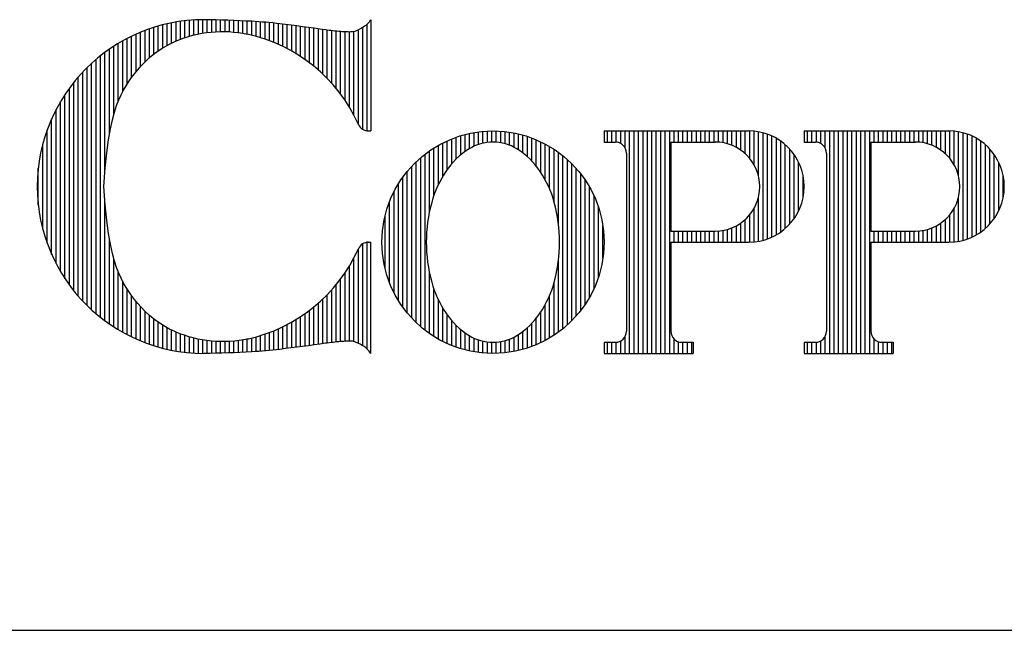
# Model space of a CAD drawing. Extents: x 25.5 to 34, y 0 to 11.
# Drawn here: x 29.2 to 29.9, y 0 to 0.4 of the extents above; entities that cross this region are included whole.
import ezdxf

# ---------------------------------------------------------------- set-up
doc = ezdxf.new("R2010")
doc.units = 0
doc.header["$MEASUREMENT"] = 0
doc.layers.get('0').update_dxf_attribs({"linetype": 'CONTINUOUS'})
doc.layers.get('DEFPOINTS').update_dxf_attribs({"color": 5, "linetype": 'CONTINUOUS'})
doc.layers.add('2', color=1, linetype='CONTINUOUS')

# ---------------------------------------------------------------- blocks, each defined once
blk = doc.blocks.new('*X2')
at = {"color": 0}
for p, q in [((5.3813, 3.5623), (5.3813, 3.5779)), ((5.3875, 3.5623), (5.3875, 3.5779)), ((5.3938, 3.5622), (5.3938, 3.5779)), ((5.4, 3.5602), (5.4, 3.5779)), ((5.4062, 3.5536), (5.4062, 3.5779)), ((5.4125, 3.2654), (5.4125, 3.5779)), ((5.4188, 3.2654), (5.4188, 3.5779)), ((5.425, 3.2654), (5.425, 3.5779)), ((5.4313, 3.2654), (5.4313, 3.5779)), ((5.4375, 3.2654), (5.4375, 3.5779)), ((5.4438, 3.2654), (5.4438, 3.5779)), ((5.45, 3.2654), (5.45, 3.5779)), ((5.4563, 3.2654), (5.4563, 3.5779)), ((5.4625, 3.2654), (5.4625, 3.5779)), ((5.4688, 3.2654), (5.4688, 3.5779)), ((5.475, 3.5623), (5.475, 3.5779)), ((5.4813, 3.5623), (5.4813, 3.5779)), ((5.4875, 3.5623), (5.4875, 3.5779)), ((5.4938, 3.5623), (5.4938, 3.5779)), ((5.5, 3.5623), (5.5, 3.5779)), ((5.5063, 3.5623), (5.5063, 3.5779)), ((5.5125, 3.5623), (5.5125, 3.5779)), ((5.5188, 3.5623), (5.5188, 3.5779)), ((5.525, 3.5623), (5.525, 3.5779)), ((5.5312, 3.5623), (5.5312, 3.5779)), ((5.5375, 3.5621), (5.5375, 3.5779)), ((5.5438, 3.5613), (5.5438, 3.5779)), ((5.55, 3.5599), (5.55, 3.5779)), ((5.5563, 3.5577), (5.5563, 3.5779)), ((5.5625, 3.5548), (5.5625, 3.5779)), ((5.5688, 3.551), (5.5688, 3.5779)), ((5.575, 3.546), (5.575, 3.5779)), ((5.5813, 3.5394), (5.5813, 3.5779)), ((5.5875, 3.5302), (5.5875, 3.5775)), ((5.5938, 3.514), (5.5938, 3.5766)), ((5.6, 3.4243), (5.6, 3.5752)), ((5.6063, 3.4263), (5.6063, 3.5733)), ((5.6125, 3.4288), (5.6125, 3.5707)), ((5.6188, 3.4321), (5.6188, 3.5675)), ((5.625, 3.4361), (5.625, 3.5635)), ((5.6313, 3.441), (5.6313, 3.5585)), ((5.6375, 3.4471), (5.6375, 3.5524)), ((5.6438, 3.4549), (5.6438, 3.5446)), ((5.65, 3.4655), (5.65, 3.534)), ((5.6562, 3.4838), (5.6562, 3.5158)), ((5.5938, 3.4229), (5.5938, 3.4855)), ((5.5813, 3.4217), (5.5813, 3.4602)), ((5.5875, 3.422), (5.5875, 3.4693)), ((5.5688, 3.4216), (5.5688, 3.4486)), ((5.575, 3.4216), (5.575, 3.4536)), ((5.475, 3.4216), (5.475, 3.4373)), ((5.4813, 3.4216), (5.4813, 3.4373)), ((5.4875, 3.4216), (5.4875, 3.4373)), ((5.4938, 3.4216), (5.4938, 3.4373)), ((5.5, 3.4216), (5.5, 3.4373)), ((5.5063, 3.4216), (5.5063, 3.4373)), ((5.5125, 3.4216), (5.5125, 3.4373)), ((5.5188, 3.4216), (5.5188, 3.4373)), ((5.525, 3.4216), (5.525, 3.4373)), ((5.5312, 3.4216), (5.5312, 3.4373)), ((5.5375, 3.4216), (5.5375, 3.4374)), ((5.5438, 3.4216), (5.5438, 3.4382)), ((5.55, 3.4216), (5.55, 3.4396)), ((5.5563, 3.4216), (5.5563, 3.4418)), ((5.5625, 3.4216), (5.5625, 3.4447)), ((5.3813, 3.2654), (5.3813, 3.281)), ((5.3875, 3.2654), (5.3875, 3.281)), ((5.3938, 3.2654), (5.3938, 3.2811)), ((5.4, 3.2654), (5.4, 3.2831)), ((5.4062, 3.2654), (5.4062, 3.2896)), ((5.475, 3.2654), (5.475, 3.2856)), ((5.4813, 3.2654), (5.4813, 3.2818)), ((5.4875, 3.2654), (5.4875, 3.281)), ((5.4938, 3.2654), (5.4938, 3.281)), ((5.5, 3.2654), (5.5, 3.281))]:
    blk.add_line(p, q, dxfattribs=at)
blk = doc.blocks.new('*X0')
at = {"color": 0}
for p, q in [((4.7438, 3.686), (4.7438, 3.7233)), ((4.75, 3.6905), (4.75, 3.7252)), ((4.7563, 3.6945), (4.7563, 3.7269)), ((4.7625, 3.6981), (4.7625, 3.7284)), ((4.7687, 3.7013), (4.7687, 3.7297)), ((4.775, 3.7042), (4.775, 3.7308)), ((4.7812, 3.7067), (4.7812, 3.7318)), ((4.7875, 3.709), (4.7875, 3.7326)), ((4.7938, 3.7109), (4.7938, 3.7333)), ((4.8, 3.7126), (4.8, 3.7337)), ((4.8063, 3.7141), (4.8063, 3.734)), ((4.8125, 3.7153), (4.8125, 3.7341)), ((4.8188, 3.7162), (4.8188, 3.7341)), ((4.825, 3.7169), (4.825, 3.734)), ((4.8313, 3.7174), (4.8313, 3.7338)), ((4.8375, 3.7176), (4.8375, 3.7337)), ((4.8438, 3.7176), (4.8438, 3.7335)), ((4.85, 3.7173), (4.85, 3.7333)), ((4.8563, 3.7168), (4.8563, 3.733)), ((4.8625, 3.7161), (4.8625, 3.7328)), ((4.8688, 3.7151), (4.8688, 3.7325)), ((4.875, 3.7139), (4.875, 3.7322)), ((4.8813, 3.7125), (4.8813, 3.7319)), ((4.8875, 3.7108), (4.8875, 3.7315)), ((4.8938, 3.709), (4.8938, 3.7311)), ((4.9, 3.707), (4.9, 3.7306)), ((4.9062, 3.7047), (4.9062, 3.73)), ((4.9125, 3.7023), (4.9125, 3.7294)), ((4.9188, 3.6996), (4.9188, 3.7287)), ((4.925, 3.6967), (4.925, 3.7279)), ((4.9313, 3.6935), (4.9313, 3.7271)), ((4.9375, 3.6901), (4.9375, 3.7263)), ((4.9438, 3.6865), (4.9438, 3.7255)), ((4.95, 3.6825), (4.95, 3.7247)), ((4.9563, 3.6783), (4.9563, 3.7239)), ((4.9625, 3.6737), (4.9625, 3.723)), ((5.0375, 3.5801), (5.0375, 3.7233)), ((5.0438, 3.578), (5.0438, 3.7281)), ((4.7125, 3.6531), (4.7125, 3.7109)), ((4.7188, 3.661), (4.7188, 3.7138)), ((4.725, 3.6682), (4.725, 3.7165)), ((4.7313, 3.6749), (4.7313, 3.719)), ((4.7375, 3.6809), (4.7375, 3.7213)), ((4.9688, 3.6688), (4.9688, 3.7222)), ((4.975, 3.6635), (4.975, 3.7213)), ((4.9813, 3.6578), (4.9813, 3.7204)), ((4.9875, 3.6516), (4.9875, 3.7196)), ((4.9938, 3.6449), (4.9938, 3.7188)), ((5, 3.6376), (5, 3.7181)), ((5.0063, 3.6296), (5.0063, 3.7175)), ((5.0125, 3.6209), (5.0125, 3.7171)), ((5.0188, 3.6111), (5.0188, 3.7169)), ((5.025, 3.6), (5.025, 3.7174)), ((5.0312, 3.5871), (5.0312, 3.7199)), ((4.6875, 3.6012), (4.6875, 3.697)), ((4.6938, 3.6194), (4.6938, 3.7008)), ((4.7, 3.633), (4.7, 3.7045)), ((4.7062, 3.644), (4.7062, 3.7078)), ((4.6688, 3.3159), (4.6688, 3.6836)), ((4.675, 3.5192), (4.675, 3.6884)), ((4.6813, 3.5725), (4.6813, 3.6928)), ((4.6562, 3.3266), (4.6562, 3.673)), ((4.6625, 3.3211), (4.6625, 3.6785)), ((4.6437, 3.3388), (4.6437, 3.6607)), ((4.65, 3.3325), (4.65, 3.6671)), ((4.6313, 3.3532), (4.6313, 3.6463)), ((4.6375, 3.3457), (4.6375, 3.6538)), ((4.6188, 3.3703), (4.6188, 3.6292)), ((4.625, 3.3614), (4.625, 3.6382)), ((4.6125, 3.3803), (4.6125, 3.6192)), ((4.6063, 3.3916), (4.6063, 3.608)), ((4.6, 3.4045), (4.6, 3.595)), ((4.5938, 3.4201), (4.5938, 3.5795)), ((4.5875, 3.4401), (4.5875, 3.5594)), ((4.5812, 3.4735), (4.5812, 3.526)), ((4.675, 3.3112), (4.675, 3.4803)), ((4.6813, 3.3067), (4.6813, 3.427)), ((5.0375, 3.2762), (5.0375, 3.4194)), ((5.0438, 3.2714), (5.0438, 3.4215)), ((5.0312, 3.2796), (5.0312, 3.4124)), ((4.6875, 3.3026), (4.6875, 3.3983)), ((5.025, 3.2822), (5.025, 3.3996)), ((4.6938, 3.2987), (4.6938, 3.3801)), ((5.0125, 3.2824), (5.0125, 3.3787)), ((5.0188, 3.2827), (5.0188, 3.3885)), ((4.7, 3.2951), (4.7, 3.3665)), ((5.0063, 3.282), (5.0063, 3.3699)), ((4.7062, 3.2917), (4.7062, 3.3556)), ((4.9938, 3.2807), (4.9938, 3.3546)), ((5, 3.2814), (5, 3.3619)), ((4.7125, 3.2886), (4.7125, 3.3464)), ((4.7188, 3.2857), (4.7188, 3.3386)), ((4.975, 3.2782), (4.975, 3.3361)), ((4.9813, 3.2791), (4.9813, 3.3418)), ((4.9875, 3.28), (4.9875, 3.3479)), ((4.725, 3.283), (4.725, 3.3314)), ((4.7313, 3.2805), (4.7313, 3.3246)), ((4.9625, 3.2765), (4.9625, 3.3258)), ((4.9688, 3.2773), (4.9688, 3.3308)), ((4.7375, 3.2783), (4.7375, 3.3186)), ((4.7438, 3.2762), (4.7438, 3.3135)), ((4.75, 3.2743), (4.75, 3.309)), ((4.9375, 3.2732), (4.9375, 3.3094)), ((4.9438, 3.274), (4.9438, 3.3131)), ((4.95, 3.2748), (4.95, 3.317)), ((4.9563, 3.2757), (4.9563, 3.3213)), ((4.7563, 3.2727), (4.7563, 3.305)), ((4.7625, 3.2712), (4.7625, 3.3015)), ((4.7687, 3.2698), (4.7687, 3.2983)), ((4.775, 3.2687), (4.775, 3.2954)), ((4.9062, 3.2695), (4.9062, 3.2948)), ((4.9125, 3.2702), (4.9125, 3.2973)), ((4.9188, 3.2709), (4.9188, 3.3)), ((4.925, 3.2716), (4.925, 3.3029)), ((4.9313, 3.2724), (4.9313, 3.306)), ((4.7812, 3.2677), (4.7812, 3.2928)), ((4.7875, 3.2669), (4.7875, 3.2906)), ((4.7938, 3.2663), (4.7938, 3.2886)), ((4.8, 3.2658), (4.8, 3.2869)), ((4.8063, 3.2655), (4.8063, 3.2855)), ((4.8125, 3.2654), (4.8125, 3.2843)), ((4.8188, 3.2655), (4.8188, 3.2833)), ((4.825, 3.2656), (4.825, 3.2826)), ((4.8313, 3.2657), (4.8313, 3.2822)), ((4.8375, 3.2659), (4.8375, 3.282)), ((4.8438, 3.266), (4.8438, 3.282)), ((4.85, 3.2663), (4.85, 3.2822)), ((4.8563, 3.2665), (4.8563, 3.2827)), ((4.8625, 3.2667), (4.8625, 3.2834)), ((4.8688, 3.267), (4.8688, 3.2844)), ((4.875, 3.2673), (4.875, 3.2856)), ((4.8813, 3.2676), (4.8813, 3.2871)), ((4.8875, 3.268), (4.8875, 3.2887)), ((4.8938, 3.2684), (4.8938, 3.2905)), ((4.9, 3.269), (4.9, 3.2926))]:
    blk.add_line(p, q, dxfattribs=at)
blk = doc.blocks.new('*X1')
at = {"color": 0}
for p, q in [((5.175, 3.5442), (5.175, 3.5711)), ((5.1813, 3.549), (5.1813, 3.5729)), ((5.1875, 3.5531), (5.1875, 3.5744)), ((5.1938, 3.5564), (5.1938, 3.5756)), ((5.2, 3.5589), (5.2, 3.5766)), ((5.2063, 3.5607), (5.2063, 3.5772)), ((5.2125, 3.5618), (5.2125, 3.5777)), ((5.2188, 3.5622), (5.2188, 3.5779)), ((5.225, 3.5621), (5.225, 3.5778)), ((5.2313, 3.5613), (5.2313, 3.5775)), ((5.2375, 3.5599), (5.2375, 3.577)), ((5.2438, 3.5578), (5.2438, 3.5761)), ((5.25, 3.555), (5.25, 3.5751)), ((5.2563, 3.5513), (5.2563, 3.5737)), ((5.2625, 3.5469), (5.2625, 3.5721)), ((5.1438, 3.5029), (5.1438, 3.5578)), ((5.15, 3.5146), (5.15, 3.5611)), ((5.1562, 3.5242), (5.1562, 3.5641)), ((5.1625, 3.5321), (5.1625, 3.5668)), ((5.1688, 3.5386), (5.1688, 3.5691)), ((5.2688, 3.5417), (5.2688, 3.5702)), ((5.275, 3.5357), (5.275, 3.568)), ((5.2812, 3.5285), (5.2812, 3.5656)), ((5.2875, 3.5199), (5.2875, 3.5628)), ((5.2938, 3.5094), (5.2938, 3.5596)), ((5.125, 3.2979), (5.125, 3.5454)), ((5.1313, 3.4654), (5.1313, 3.55)), ((5.1375, 3.4879), (5.1375, 3.5541)), ((5.3, 3.4964), (5.3, 3.5561)), ((5.3063, 3.4787), (5.3063, 3.5522)), ((5.3125, 3.448), (5.3125, 3.5479)), ((5.1125, 3.3086), (5.1125, 3.5346)), ((5.1188, 3.303), (5.1188, 3.5403)), ((5.3188, 3.3002), (5.3188, 3.5431)), ((5.325, 3.3056), (5.325, 3.5377)), ((5.3313, 3.3115), (5.3313, 3.5318)), ((5.1, 3.3221), (5.1, 3.5212)), ((5.1063, 3.3149), (5.1063, 3.5283)), ((5.3375, 3.3182), (5.3375, 3.5251)), ((5.3438, 3.3257), (5.3438, 3.5176)), ((5.0875, 3.3395), (5.0875, 3.5038)), ((5.0938, 3.3301), (5.0938, 3.5131)), ((5.35, 3.3344), (5.35, 3.5089)), ((5.0813, 3.3506), (5.0813, 3.4927)), ((5.3563, 3.3444), (5.3563, 3.4988)), ((5.075, 3.3644), (5.075, 3.4788)), ((5.3625, 3.3567), (5.3625, 3.4866)), ((5.3688, 3.3726), (5.3688, 3.4707)), ((5.0688, 3.384), (5.0688, 3.4593)), ((5.375, 3.399), (5.375, 3.4443)), ((5.3125, 3.2954), (5.3125, 3.3953)), ((5.1313, 3.2933), (5.1313, 3.3779)), ((5.3063, 3.2911), (5.3063, 3.3645)), ((5.1375, 3.2892), (5.1375, 3.3553)), ((5.1438, 3.2855), (5.1438, 3.3404)), ((5.3, 3.2872), (5.3, 3.3469)), ((5.15, 3.2822), (5.15, 3.3287)), ((5.2875, 3.2805), (5.2875, 3.3234)), ((5.2938, 3.2837), (5.2938, 3.3339)), ((5.1562, 3.2792), (5.1562, 3.3191)), ((5.1625, 3.2765), (5.1625, 3.3112)), ((5.2812, 3.2777), (5.2812, 3.3148)), ((5.1688, 3.2742), (5.1688, 3.3046)), ((5.175, 3.2721), (5.175, 3.2991)), ((5.1813, 3.2704), (5.1813, 3.2943)), ((5.2625, 3.2712), (5.2625, 3.2964)), ((5.2688, 3.2731), (5.2688, 3.3016)), ((5.275, 3.2752), (5.275, 3.3076)), ((5.1875, 3.2689), (5.1875, 3.2901)), ((5.1938, 3.2677), (5.1938, 3.2868)), ((5.2, 3.2667), (5.2, 3.2844)), ((5.2063, 3.266), (5.2063, 3.2826)), ((5.2125, 3.2656), (5.2125, 3.2815)), ((5.2188, 3.2654), (5.2188, 3.281)), ((5.225, 3.2655), (5.225, 3.2812)), ((5.2313, 3.2658), (5.2313, 3.2819)), ((5.2375, 3.2663), (5.2375, 3.2833)), ((5.2438, 3.2671), (5.2438, 3.2854)), ((5.25, 3.2682), (5.25, 3.2883)), ((5.2563, 3.2696), (5.2563, 3.292))]:
    blk.add_line(p, q, dxfattribs=at)
blk = doc.blocks.new('*X3')
at = {"color": 0}
for p, q in [((5.6625, 3.5623), (5.6625, 3.5779)), ((5.6688, 3.5623), (5.6688, 3.5779)), ((5.675, 3.5622), (5.675, 3.5779)), ((5.6813, 3.5602), (5.6813, 3.5779)), ((5.6875, 3.5536), (5.6875, 3.5779)), ((5.6938, 3.2654), (5.6938, 3.5779)), ((5.7, 3.2654), (5.7, 3.5779)), ((5.7063, 3.2654), (5.7063, 3.5779)), ((5.7125, 3.2654), (5.7125, 3.5779)), ((5.7188, 3.2654), (5.7188, 3.5779)), ((5.725, 3.2654), (5.725, 3.5779)), ((5.7313, 3.2654), (5.7313, 3.5779)), ((5.7375, 3.2654), (5.7375, 3.5779)), ((5.7438, 3.2654), (5.7438, 3.5779)), ((5.75, 3.2654), (5.75, 3.5779)), ((5.7563, 3.5623), (5.7563, 3.5779)), ((5.7625, 3.5623), (5.7625, 3.5779)), ((5.7688, 3.5623), (5.7688, 3.5779)), ((5.775, 3.5623), (5.775, 3.5779)), ((5.7812, 3.5623), (5.7812, 3.5779)), ((5.7875, 3.5623), (5.7875, 3.5779)), ((5.7938, 3.5623), (5.7938, 3.5779)), ((5.8, 3.5623), (5.8, 3.5779)), ((5.8063, 3.5623), (5.8063, 3.5779)), ((5.8125, 3.5623), (5.8125, 3.5779)), ((5.8188, 3.5621), (5.8188, 3.5779)), ((5.825, 3.5613), (5.825, 3.5779)), ((5.8313, 3.5599), (5.8313, 3.5779)), ((5.8375, 3.5577), (5.8375, 3.5779)), ((5.8438, 3.5548), (5.8438, 3.5779)), ((5.85, 3.551), (5.85, 3.5779)), ((5.8563, 3.546), (5.8563, 3.5779)), ((5.8625, 3.5394), (5.8625, 3.5779)), ((5.8688, 3.5302), (5.8688, 3.5775)), ((5.875, 3.514), (5.875, 3.5766)), ((5.8813, 3.4243), (5.8813, 3.5752)), ((5.8875, 3.4263), (5.8875, 3.5733)), ((5.8938, 3.4288), (5.8938, 3.5707)), ((5.9, 3.4321), (5.9, 3.5675)), ((5.9062, 3.4361), (5.9062, 3.5635)), ((5.9125, 3.441), (5.9125, 3.5585)), ((5.9188, 3.4471), (5.9188, 3.5524)), ((5.925, 3.4549), (5.925, 3.5446)), ((5.9313, 3.4655), (5.9313, 3.534)), ((5.9375, 3.4838), (5.9375, 3.5158)), ((5.875, 3.4229), (5.875, 3.4855)), ((5.8625, 3.4217), (5.8625, 3.4602)), ((5.8688, 3.422), (5.8688, 3.4693)), ((5.85, 3.4216), (5.85, 3.4486)), ((5.8563, 3.4216), (5.8563, 3.4536)), ((5.7563, 3.4216), (5.7563, 3.4373)), ((5.7625, 3.4216), (5.7625, 3.4373)), ((5.7688, 3.4216), (5.7688, 3.4373)), ((5.775, 3.4216), (5.775, 3.4373)), ((5.7812, 3.4216), (5.7812, 3.4373)), ((5.7875, 3.4216), (5.7875, 3.4373)), ((5.7938, 3.4216), (5.7938, 3.4373)), ((5.8, 3.4216), (5.8, 3.4373)), ((5.8063, 3.4216), (5.8063, 3.4373)), ((5.8125, 3.4216), (5.8125, 3.4373)), ((5.8188, 3.4216), (5.8188, 3.4374)), ((5.825, 3.4216), (5.825, 3.4382)), ((5.8313, 3.4216), (5.8313, 3.4396)), ((5.8375, 3.4216), (5.8375, 3.4418)), ((5.8438, 3.4216), (5.8438, 3.4447)), ((5.6625, 3.2654), (5.6625, 3.281)), ((5.6688, 3.2654), (5.6688, 3.281)), ((5.675, 3.2654), (5.675, 3.2811)), ((5.6813, 3.2654), (5.6813, 3.2831)), ((5.6875, 3.2654), (5.6875, 3.2896)), ((5.7563, 3.2654), (5.7563, 3.2856)), ((5.7625, 3.2654), (5.7625, 3.2818)), ((5.7688, 3.2654), (5.7688, 3.281)), ((5.775, 3.2654), (5.775, 3.281)), ((5.7812, 3.2654), (5.7812, 3.281))]:
    blk.add_line(p, q, dxfattribs=at)

msp = doc.modelspace()

# ---------------------------------------------------------------- linework, layer by layer
at = {"layer": '2'}
for p, q in [((29.46849, 0.40859), (29.46849, 0.33415)), ((29.46705, 0.33415), (29.46849, 0.33415)), ((29.62482, 0.33415), (29.7216, 0.33415)), ((29.62482, 0.33415), (29.62482, 0.3267)), ((29.75882, 0.33415), (29.85559, 0.33415)), ((29.75882, 0.33415), (29.75882, 0.3267)), ((29.62482, 0.3267), (29.63226, 0.3267)), ((29.66949, 0.3267), (29.69926, 0.3267)), ((29.66949, 0.3267), (29.66949, 0.26715)), ((29.75882, 0.3267), (29.76626, 0.3267)), ((29.80348, 0.3267), (29.83326, 0.3267)), ((29.80348, 0.3267), (29.80348, 0.26715)), ((29.63971, 0.31926), (29.63971, 0.20015)), ((29.77371, 0.31926), (29.77371, 0.20015)), ((29.66949, 0.26715), (29.69926, 0.26715)), ((29.80348, 0.26715), (29.83326, 0.26715)), ((29.46705, 0.25971), (29.46849, 0.25971)), ((29.46849, 0.18526), (29.46849, 0.25971)), ((29.66949, 0.25971), (29.66949, 0.20015)), ((29.66949, 0.25971), (29.7216, 0.25971)), ((29.80348, 0.25971), (29.80348, 0.20015)), ((29.80348, 0.25971), (29.85559, 0.25971)), ((29.62482, 0.19271), (29.63226, 0.19271)), ((29.62482, 0.19271), (29.62482, 0.18526)), ((29.67693, 0.19271), (29.68437, 0.19271)), ((29.68437, 0.19271), (29.68437, 0.18526)), ((29.75882, 0.19271), (29.75882, 0.18526)), ((29.75882, 0.19271), (29.76626, 0.19271)), ((29.81093, 0.19271), (29.81837, 0.19271)), ((29.81837, 0.19271), (29.81837, 0.18526)), ((29.62482, 0.18526), (29.68437, 0.18526)), ((29.75882, 0.18526), (29.81837, 0.18526))]:
    msp.add_line(p, q, dxfattribs=at)
for points in [[(29.46849, 0.40859, -0.041416), (29.46613, 0.40562, -0.06321), (29.46422, 0.40403, -0.039981), (29.45841, 0.40097, -0.095384), (29.4557, 0.40038, -0.015983), (29.45269, 0.4004, -0.011205), (29.44841, 0.40067, -0.0143), (29.43816, 0.40182, 0.004794), (29.40767, 0.40586, 0.017057), (29.38879, 0.40752, 0.010106), (29.35683, 0.40859)], [(29.38659, 0.19507, -0.159344), (29.33786, 0.19968), (29.33339, 0.20178), (29.32814, 0.20477), (29.32385, 0.20771), (29.32034, 0.2106), (29.31739, 0.21342), (29.31483, 0.21615), (29.31249, 0.21879), (29.31032, 0.22138), (29.30831, 0.22398), (29.30642, 0.22664), (29.30465, 0.22942), (29.30298, 0.23236), (29.30138, 0.23553), (29.29983, 0.23897), (29.29834, 0.24276), (29.29688, 0.24711), (29.29549, 0.25221), (29.29418, 0.25831), (29.29294, 0.26561), (29.29179, 0.27433), (29.29075, 0.2847), (29.28983, 0.29693), (29.29075, 0.30916), (29.29179, 0.31952), (29.29294, 0.32825), (29.29418, 0.33555), (29.29549, 0.34164), (29.29688, 0.34675), (29.29834, 0.35109), (29.29983, 0.35489), (29.30138, 0.35833), (29.30298, 0.36149), (29.30465, 0.36444), (29.30642, 0.36721), (29.30831, 0.36987), (29.31032, 0.37248), (29.31249, 0.37507), (29.31483, 0.37771), (29.31739, 0.38044), (29.32034, 0.38325), (29.32385, 0.38614), (29.32814, 0.38908), (29.33339, 0.39207), (29.33786, 0.39418, -0.156675), (29.38579, 0.39896)], [(29.46849, 0.18526, 0.041416), (29.46613, 0.18823, 0.06321), (29.46422, 0.18982, 0.039981), (29.45841, 0.19288, 0.095384), (29.4557, 0.19347, 0.015983), (29.45269, 0.19345, 0.011205), (29.44841, 0.19319, 0.0143), (29.43816, 0.19203, -0.004794), (29.40767, 0.188, -0.017057), (29.38879, 0.18633, -0.010106), (29.35683, 0.18526)]]:
    msp.add_lwpolyline(points, format="xyb", dxfattribs=at)
msp.add_lwpolyline([(29.55038, 0.3267, 0.139889), (29.53433, 0.32212, 0.107118), (29.51879, 0.30708, 0.079812), (29.50932, 0.28636, 0.067459), (29.50571, 0.25971, 0.067459), (29.50932, 0.23305, 0.079812), (29.51879, 0.21233, 0.107118), (29.53433, 0.19729, 0.139889), (29.55038, 0.19271, 0.139889), (29.56643, 0.19729, 0.107118), (29.58196, 0.21233, 0.079812), (29.59143, 0.23305, 0.067459), (29.59504, 0.25971, 0.067459), (29.59143, 0.28636, 0.079812), (29.58196, 0.30708, 0.107118), (29.56643, 0.32212, 0.139889)], format="xyb", close=True, dxfattribs=at)
msp.add_circle((29.55038, 0.25971), 0.07444, dxfattribs=at)
for centre, radius, start, end in [((29.35683, 0.29693), 0.11166, 90, 180), ((29.36338, 0.29524), 0.10611, 24.09199, 77.81127), ((29.46705, 0.34159), 0.00744, 204.09199, 270), ((29.7216, 0.29693), 0.03722, 270, 90), ((29.85559, 0.29693), 0.03722, 270, 90), ((29.63226, 0.31926), 0.00744, 0, 90), ((29.69926, 0.29693), 0.02978, 270, 90), ((29.76626, 0.31926), 0.00744, 0, 90), ((29.83326, 0.29693), 0.02978, 270, 90), ((29.35683, 0.29693), 0.11166, 180, 270), ((29.46705, 0.25226), 0.00744, 90, 155.90801), ((29.36338, 0.29862), 0.10611, 282.18873, 335.90801), ((29.63226, 0.20015), 0.00744, 270, 0), ((29.67693, 0.20015), 0.00744, 180, 270), ((29.76626, 0.20015), 0.00744, 270, 0), ((29.81093, 0.20015), 0.00744, 180, 270)]:
    msp.add_arc(centre, radius, start, end, dxfattribs=at)
at = {"layer": 'DEFPOINTS'}
msp.add_line((25.5, 0), (34, 0), dxfattribs=at)

# ---------------------------------------------------------------- block references
at = {"layer": '2', "xscale": 0.4764352239123689, "yscale": 0.4764352239123689, "zscale": 0.4764352239123689}
for name in ['*X0', '*X1', '*X2', '*X3']:
    msp.add_blockref(name, (27.06319, -1.37048), dxfattribs=at)

doc.saveas('drawing.dxf')
